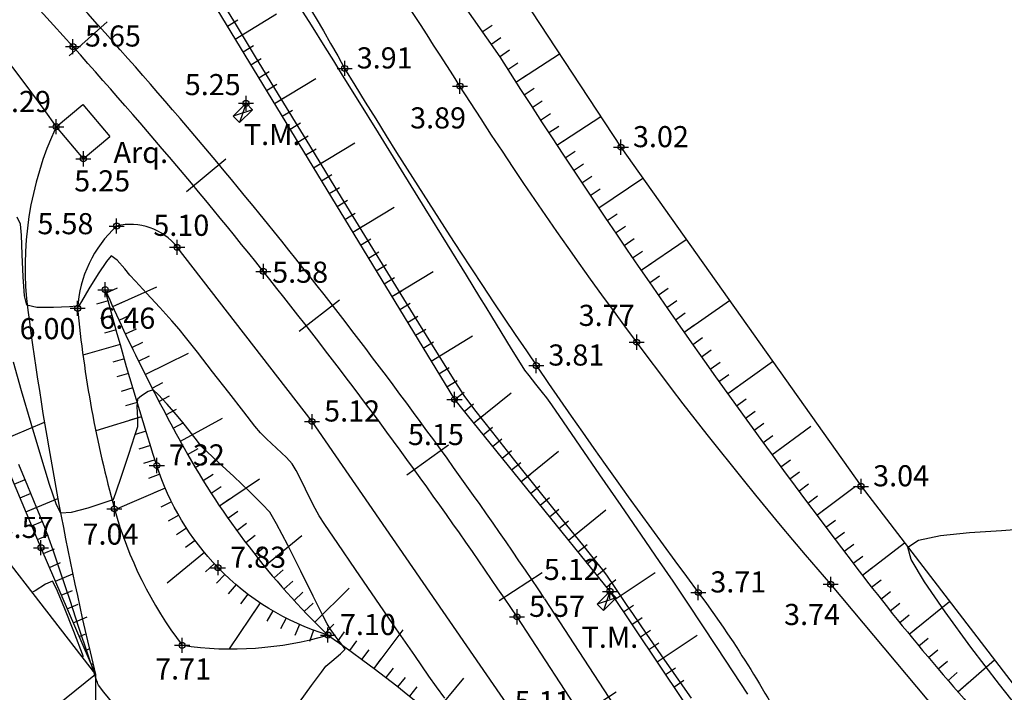
# Model space of a CAD drawing. Extents: x 551350 to 551924, y 4793333 to 4793770.
# Drawn here: x 551730 to 551763, y 4793525 to 4793547 of the extents above; entities that cross this region are included whole.
import ezdxf

# ---------------------------------------------------------------- set-up
doc = ezdxf.new("R2010")
doc.units = 0
doc.header["$MEASUREMENT"] = 0
doc.linetypes.add('CONTINUA', pattern=[0])
doc.linetypes.add('TR6', pattern=[3, 2, -1])
doc.layers.get('0').update_dxf_attribs({"linetype": 'CONTINUOUS'})
for name, color, linetype in [('--COTAS', 6, 'CONTINUOUS'), ('--CURVA1', 6, 'CONTINUOUS'), ('--CURVA5', 1, 'CONTINUOUS'), ('--EDIF', 2, 'CONTINUOUS'), ('4', 7, 'CONTINUOUS'), ('ARQ', 7, 'CONTINUOUS'), ('CE', 6, 'CONTINUOUS'), ('CMC', 6, 'CONTINUA'), ('CMCP', 6, 'CONTINUOUS'), ('EEPH', 7, 'CONTINUA'), ('MA', 7, 'CONTINUOUS'), ('MA1', 7, 'CONTINUOUS'), ('OBP', 7, 'CONTINUA'), ('OTI', 7, 'CONTINUA'), ('RT', 6, 'CONTINUA'), ('RTP', 6, 'CONTINUOUS'), ('VF', 6, 'CONTINUA'), ('VMC', 6, 'CONTINUA'), ('VMCA', 6, 'CONTINUA')]:
    doc.layers.add(name, color=color, linetype=linetype)
doc.styles.add('ITALIC', font='italic')
doc.styles.add('SIMPLEX', font='SIMPLEX')

# ---------------------------------------------------------------- blocks, each defined once
blk = doc.blocks.new('MACHON')
for p, q in [((0, 1), (1, 0)), ((0, 0), (1, 1)), ((0, 1), (0, 0)), ((1, 1), (0, 1)), ((1, 0), (1, 1)), ((0, 0), (1, 0))]:
    blk.add_line(p, q)
blk = doc.blocks.new('T')
blk.add_line((0, 0), (0, 0.4))
blk = doc.blocks.new('C')
blk.add_line((0, 0), (0, 1.6))
blk = doc.blocks.new('VF')
at = {"layer": 'VF'}
blk.add_lwpolyline([(0, 1.4), (0, -0.3)], dxfattribs=at)

msp = doc.modelspace()

# ---------------------------------------------------------------- hatches: boundary and pattern name
at = {"layer": 'CMCP'}
h = msp.add_hatch(dxfattribs=at)
h.set_pattern_fill('U', color=256, scale=1.5, angle=339.1859, style=0, pattern_type=0)
h.set_pattern_definition([(339.185930967, (0, 0), (0.53300474854, 1.40210767705), [])])
edge = h.paths.add_edge_path()
edge.add_line((551732.872, 4793525.452), (551732.874, 4793524.368))
edge.add_line((551732.874, 4793524.368), (551735.023, 4793518.557))
edge.add_line((551732.272, 4793525.451), (551732.274, 4793524.26))
edge.add_line((551732.274, 4793524.26), (551734.46, 4793518.349))

# ---------------------------------------------------------------- linework, layer by layer
at = {"layer": '--CURVA1'}
for points, elevation in [([(551754.516, 4793524.799), (551754.029, 4793525.536), (551753.491, 4793526.352), (551752.972, 4793527.137), (551752.545, 4793527.783), (551752.28, 4793528.181), (551752.032, 4793528.545), (551751.579, 4793529.205), (551750.984, 4793530.073), (551750.306, 4793531.06), (551749.608, 4793532.075), (551748.952, 4793533.029), (551748.398, 4793533.833), (551748.008, 4793534.398), (551747.844, 4793534.634), (551747.704, 4793534.811), (551747.48, 4793535.088), (551747.257, 4793535.366), (551747.119, 4793535.545), (551746.967, 4793535.785), (551746.676, 4793536.257), (551746.333, 4793536.819), (551746.022, 4793537.328), (551745.83, 4793537.641), (551745.627, 4793537.97), (551745.178, 4793538.697), (551744.55, 4793539.715), (551743.809, 4793540.914), (551743.024, 4793542.184), (551742.262, 4793543.418), (551741.59, 4793544.505), (551741.074, 4793545.338), (551740.784, 4793545.807), (551740.498, 4793546.262), (551740.037, 4793546.996), (551739.465, 4793547.904)], 4), ([(551744.468, 4793524.667), (551744.185, 4793525.044), (551743.935, 4793525.401), (551743.465, 4793526.078), (551742.852, 4793526.966), (551742.172, 4793527.955), (551741.5, 4793528.934), (551740.912, 4793529.794), (551740.484, 4793530.424), (551740.291, 4793530.714), (551740.159, 4793530.964), (551739.955, 4793531.373), (551739.729, 4793531.829), (551739.529, 4793532.223), (551739.404, 4793532.441), (551739.208, 4793532.647), (551738.881, 4793532.958), (551738.55, 4793533.266), (551738.346, 4793533.465), (551738.166, 4793533.689), (551737.791, 4793534.168), (551737.297, 4793534.804), (551736.759, 4793535.496), (551736.255, 4793536.143), (551735.861, 4793536.648), (551735.653, 4793536.909), (551735.41, 4793537.182), (551735.01, 4793537.622), (551734.568, 4793538.104), (551734.198, 4793538.505), (551734.017, 4793538.701), (551733.847, 4793538.907), (551733.593, 4793539.196), (551733.399, 4793539.336), (551733.241, 4793539.157), (551732.965, 4793538.74), (551732.66, 4793538.244), (551732.411, 4793537.829), (551732.306, 4793537.654), (551732.25, 4793537.669), (551732.012, 4793537.653), (551731.484, 4793537.628), (551730.927, 4793537.631), (551730.603, 4793537.7), (551730.526, 4793538.014), (551730.479, 4793538.642), (551730.449, 4793539.381), (551730.423, 4793540.03), (551730.39, 4793540.386), (551730.277, 4793540.624)], 6), ([(551739.642, 4793524.533), (551740.045, 4793525.092), (551740.367, 4793525.526), (551740.519, 4793525.725), (551740.716, 4793525.9), (551741.004, 4793526.144), (551741.155, 4793526.296), (551741.051, 4793526.452), (551740.92, 4793526.602), (551740.822, 4793526.741), (551740.664, 4793526.97), (551740.557, 4793527.131), (551740.418, 4793527.407), (551740.1, 4793528.049), (551739.684, 4793528.884), (551739.25, 4793529.741), (551738.88, 4793530.449), (551738.655, 4793530.836), (551738.407, 4793531.108), (551737.977, 4793531.531), (551737.462, 4793532.02), (551736.961, 4793532.49), (551736.57, 4793532.855), (551736.386, 4793533.03), (551736.256, 4793533.191), (551736.057, 4793533.449), (551735.858, 4793533.707), (551735.73, 4793533.869), (551735.556, 4793534.074), (551735.257, 4793534.419), (551734.96, 4793534.746), (551734.792, 4793534.897), (551734.628, 4793534.837), (551734.401, 4793534.699), (551734.265, 4793534.583), (551734.251, 4793534.34), (551734.265, 4793533.941), (551734.265, 4793533.665), (551734.174, 4793533.365), (551733.973, 4793532.756), (551733.737, 4793532.052), (551733.539, 4793531.47), (551733.453, 4793531.225), (551733.383, 4793531.227), (551733.148, 4793531.144), (551732.624, 4793530.973), (551732.064, 4793530.822), (551731.722, 4793530.803), (551731.587, 4793531.085), (551731.355, 4793531.761), (551731.061, 4793532.702), (551730.739, 4793533.777), (551730.425, 4793534.858), (551730.153, 4793535.814)], 7), ([(551733.622, 4793524.298), (551733.155, 4793524.87), (551732.973, 4793525.094), (551732.955, 4793525.142), (551732.939, 4793525.189), (551732.907, 4793525.268), (551732.827, 4793525.509), (551732.622, 4793526.127), (551732.338, 4793526.983), (551732.021, 4793527.936), (551731.716, 4793528.846), (551731.471, 4793529.573), (551731.331, 4793529.977), (551731.18, 4793530.36), (551730.929, 4793530.976), (551730.631, 4793531.703), (551730.336, 4793532.421)], 8), ([(551763.824, 4793523.9), (551762.861, 4793525.126), (551761.912, 4793526.365), (551761.055, 4793527.528), (551760.368, 4793528.526), (551759.931, 4793529.27), (551759.823, 4793529.672), (551760.176, 4793529.909), (551760.907, 4793530.063), (551761.87, 4793530.161), (551762.923, 4793530.233), (551763.921, 4793530.305)], 3), ([(551732.475, 4793526.035), (551732.152, 4793526.879), (551731.836, 4793527.685), (551731.582, 4793528.294), (551731.447, 4793528.547), (551731.213, 4793528.448), (551730.876, 4793528.226), (551730.766, 4793528.176)], 9)]:
    msp.add_lwpolyline(points, dxfattribs=dict(at, elevation=elevation))
at = {"layer": '--CURVA5', "elevation": 5}
msp.add_lwpolyline([(551752.642, 4793524.665), (551751.842, 4793525.817), (551751.166, 4793526.792), (551750.694, 4793527.472), (551750.51, 4793527.738), (551750.42, 4793527.873), (551750.29, 4793528.071), (551750.2, 4793528.207), (551750.068, 4793528.401), (551749.854, 4793528.714), (551749.704, 4793528.929), (551749.509, 4793529.171), (551749.035, 4793529.758), (551748.366, 4793530.586), (551747.589, 4793531.551), (551746.789, 4793532.55), (551746.05, 4793533.478), (551745.46, 4793534.232), (551745.103, 4793534.708), (551744.824, 4793535.137), (551744.305, 4793535.966), (551743.596, 4793537.111), (551742.747, 4793538.49), (551741.807, 4793540.02), (551740.828, 4793541.619), (551739.859, 4793543.204), (551738.95, 4793544.691), (551738.153, 4793545.998), (551737.515, 4793547.043), (551737.089, 4793547.742)], dxfattribs=at)
at = {"layer": '--EDIF'}
for p, q in [((551727.211, 4793532.774), (551732.872, 4793525.452)), ((551732.872, 4793525.452), (551729.047, 4793522.374))]:
    msp.add_line(p, q, dxfattribs=at)
at = {"layer": '4'}
for p, q in [((551732.128, 4793546.283, 12.366), (551732.128, 4793546.533, 12.366)), ((551731.878, 4793546.283, 12.366), (551732.378, 4793546.283, 12.366)), ((551732.128, 4793546.033, 12.366), (551732.128, 4793546.283, 12.366)), ((551740.891, 4793545.557, 12.366), (551741.391, 4793545.557, 12.366)), ((551741.141, 4793545.557, 12.366), (551741.141, 4793545.807, 12.366)), ((551741.141, 4793545.307, 12.366), (551741.141, 4793545.557, 12.366)), ((551744.965, 4793544.97, 12.366), (551744.965, 4793545.22, 12.366)), ((551744.715, 4793544.97, 12.366), (551745.215, 4793544.97, 12.366)), ((551744.965, 4793544.72, 12.366), (551744.965, 4793544.97, 12.366)), ((551737.868, 4793544.401, 12.366), (551737.868, 4793544.651, 12.366)), ((551737.618, 4793544.401, 12.366), (551738.118, 4793544.401, 12.366)), ((551737.868, 4793544.151, 12.366), (551737.868, 4793544.401, 12.366)), ((551731.573, 4793543.623, 12.366), (551731.573, 4793543.873, 12.366)), ((551731.323, 4793543.623, 12.366), (551731.823, 4793543.623, 12.366)), ((551731.573, 4793543.373, 12.366), (551731.573, 4793543.623, 12.366)), ((551750.054, 4793542.945, 12.366), (551750.554, 4793542.945, 12.366)), ((551750.304, 4793542.945, 12.366), (551750.304, 4793543.195, 12.366)), ((551750.304, 4793542.695, 12.366), (551750.304, 4793542.945, 12.366)), ((551732.223, 4793542.558, 12.366), (551732.723, 4793542.558, 12.366)), ((551732.473, 4793542.558, 12.366), (551732.473, 4793542.808, 12.366)), ((551732.473, 4793542.308, 12.366), (551732.473, 4793542.558, 12.366)), ((551733.327, 4793540.328, 12.366), (551733.827, 4793540.328, 12.366)), ((551733.577, 4793540.328, 12.366), (551733.577, 4793540.578, 12.366)), ((551733.577, 4793540.078, 12.366), (551733.577, 4793540.328, 12.366)), ((551735.335, 4793539.626, 12.366), (551735.835, 4793539.626, 12.366)), ((551735.585, 4793539.626, 12.366), (551735.585, 4793539.876, 12.366)), ((551735.585, 4793539.376, 12.366), (551735.585, 4793539.626, 12.366)), ((551738.445, 4793538.826, 12.366), (551738.445, 4793539.076, 12.366)), ((551738.195, 4793538.826, 12.366), (551738.695, 4793538.826, 12.366)), ((551738.445, 4793538.576, 12.366), (551738.445, 4793538.826, 12.366)), ((551733.199, 4793538.217, 12.366), (551733.199, 4793538.467, 12.366)), ((551732.949, 4793538.217, 12.366), (551733.449, 4793538.217, 12.366)), ((551733.199, 4793537.967, 12.366), (551733.199, 4793538.217, 12.366)), ((551732.281, 4793537.601, 12.366), (551732.281, 4793537.851, 12.366)), ((551732.031, 4793537.601, 12.366), (551732.531, 4793537.601, 12.366)), ((551732.281, 4793537.351, 12.366), (551732.281, 4793537.601, 12.366)), ((551750.826, 4793536.476, 12.366), (551750.826, 4793536.726, 12.366)), ((551750.576, 4793536.476, 12.366), (551751.076, 4793536.476, 12.366)), ((551750.826, 4793536.226, 12.366), (551750.826, 4793536.476, 12.366)), ((551747.246, 4793535.701, 12.366), (551747.746, 4793535.701, 12.366)), ((551747.496, 4793535.701, 12.366), (551747.496, 4793535.951, 12.366)), ((551747.496, 4793535.451, 12.366), (551747.496, 4793535.701, 12.366)), ((551744.784, 4793534.576, 12.366), (551744.784, 4793534.826, 12.366)), ((551744.534, 4793534.576, 12.366), (551745.034, 4793534.576, 12.366)), ((551744.784, 4793534.326, 12.366), (551744.784, 4793534.576, 12.366)), ((551740.06, 4793533.844, 12.366), (551740.06, 4793534.094, 12.366)), ((551739.81, 4793533.844, 12.366), (551740.31, 4793533.844, 12.366)), ((551740.06, 4793533.594, 12.366), (551740.06, 4793533.844, 12.366)), ((551734.91, 4793532.387, 12.366), (551734.91, 4793532.637, 12.366)), ((551734.66, 4793532.387, 12.366), (551735.16, 4793532.387, 12.366)), ((551734.91, 4793532.137, 12.366), (551734.91, 4793532.387, 12.366)), ((551758.268, 4793531.694, 12.366), (551758.268, 4793531.944, 12.366)), ((551758.018, 4793531.694, 12.366), (551758.518, 4793531.694, 12.366)), ((551758.268, 4793531.444, 12.366), (551758.268, 4793531.694, 12.366)), ((551733.505, 4793530.949, 12.366), (551733.505, 4793531.199, 12.366)), ((551733.255, 4793530.949, 12.366), (551733.755, 4793530.949, 12.366)), ((551733.505, 4793530.699, 12.366), (551733.505, 4793530.949, 12.366)), ((551731.068, 4793529.658, 12.366), (551731.068, 4793529.908, 12.366)), ((551730.818, 4793529.658, 12.366), (551731.318, 4793529.658, 12.366)), ((551731.068, 4793529.408, 12.366), (551731.068, 4793529.658, 12.366)), ((551736.942, 4793528.994, 12.366), (551736.942, 4793529.244, 12.366)), ((551736.692, 4793528.994, 12.366), (551737.192, 4793528.994, 12.366)), ((551736.942, 4793528.744, 12.366), (551736.942, 4793528.994, 12.366)), ((551757.261, 4793528.444, 12.366), (551757.261, 4793528.694, 12.366)), ((551749.689, 4793528.209, 12.366), (551750.189, 4793528.209, 12.366)), ((551749.939, 4793528.209, 12.366), (551749.939, 4793528.459, 12.366)), ((551749.939, 4793527.959, 12.366), (551749.939, 4793528.209, 12.366)), ((551752.868, 4793528.174, 12.366), (551752.868, 4793528.424, 12.366)), ((551757.011, 4793528.444, 12.366), (551757.511, 4793528.444, 12.366)), ((551757.261, 4793528.194, 12.366), (551757.261, 4793528.444, 12.366)), ((551752.618, 4793528.174, 12.366), (551753.118, 4793528.174, 12.366)), ((551752.868, 4793527.924, 12.366), (551752.868, 4793528.174, 12.366)), ((551746.857, 4793527.365, 12.366), (551746.857, 4793527.615, 12.366)), ((551746.607, 4793527.365, 12.366), (551747.107, 4793527.365, 12.366)), ((551746.857, 4793527.115, 12.366), (551746.857, 4793527.365, 12.366)), ((551740.585, 4793526.762, 12.366), (551740.585, 4793527.012, 12.366)), ((551735.75, 4793526.421, 12.366), (551735.75, 4793526.671, 12.366)), ((551740.335, 4793526.762, 12.366), (551740.835, 4793526.762, 12.366)), ((551740.585, 4793526.512, 12.366), (551740.585, 4793526.762, 12.366)), ((551735.5, 4793526.421, 12.366), (551736, 4793526.421, 12.366)), ((551735.75, 4793526.171, 12.366), (551735.75, 4793526.421, 12.366))]:
    msp.add_line(p, q, dxfattribs=at)
at = {"layer": 'ARQ'}
for p, q in [((551731.573, 4793543.624), (551732.452, 4793544.365)), ((551732.452, 4793544.365), (551733.351, 4793543.299)), ((551731.573, 4793543.624), (551732.472, 4793542.558)), ((551732.472, 4793542.558), (551733.351, 4793543.299))]:
    msp.add_line(p, q, dxfattribs=at)
at = {"layer": 'CE', "flags": 128}
for points in [[(551747.77, 4793527.979, 0.034816), (551732.946, 4793547.018, 0.063748), (551709.492, 4793567.271, 0.063748)], [(551746.857, 4793527.365, 0.034816), (551732.127, 4793546.283, 0.063748), (551708.884, 4793566.354, -4.572681)]]:
    msp.add_lwpolyline(points, format="xyb", dxfattribs=at)
at = {"layer": 'CMC', "flags": 128}
msp.add_lwpolyline([(551732.872, 4793525.452), (551732.874, 4793524.368), (551735.023, 4793518.557)], dxfattribs=at)
at = {"layer": 'MA'}
for p in [(551732.127, 4793546.283, 5.65), (551741.14, 4793545.557, 3.919), (551744.964, 4793544.971, 3.897), (551737.868, 4793544.401, 5.254), (551731.573, 4793543.624, 5.293), (551750.303, 4793542.945, 3.024), (551732.472, 4793542.558, 5.258), (551733.577, 4793540.328, 5.586), (551735.584, 4793539.626, 5.106), (551738.444, 4793538.826, 5.586), (551733.198, 4793538.218, 6.467), (551732.281, 4793537.602, 6.008), (551750.825, 4793536.476, 3.779), (551747.496, 4793535.701, 3.813), (551744.784, 4793534.576, 5.158), (551740.059, 4793533.845, 5.126), (551734.909, 4793532.387, 7.322), (551758.268, 4793531.695, 3.044), (551733.504, 4793530.949, 7.043), (551731.067, 4793529.658, 8.575), (551736.942, 4793528.994, 7.83), (551749.938, 4793528.21, 5.126), (551757.26, 4793528.444, 3.748), (551752.868, 4793528.174, 3.717), (551746.857, 4793527.365, 5.577), (551740.584, 4793526.762, 7.103), (551735.75, 4793526.421, 7.713)]:
    msp.add_point(p, dxfattribs=at)
at = {"layer": 'MA1'}
for centre in [(551732.127, 4793546.283), (551741.14, 4793545.557), (551744.964, 4793544.971), (551737.868, 4793544.401), (551731.573, 4793543.624), (551750.303, 4793542.945), (551732.472, 4793542.558), (551733.577, 4793540.328), (551735.584, 4793539.626), (551738.444, 4793538.826), (551733.198, 4793538.218), (551732.281, 4793537.602), (551750.825, 4793536.476), (551747.496, 4793535.701), (551744.784, 4793534.576), (551740.059, 4793533.845), (551734.909, 4793532.387), (551758.268, 4793531.695), (551733.504, 4793530.949), (551731.067, 4793529.658), (551736.942, 4793528.994), (551757.26, 4793528.444), (551749.938, 4793528.21), (551752.868, 4793528.174), (551746.857, 4793527.365), (551740.584, 4793526.762), (551735.75, 4793526.421)]:
    msp.add_circle(centre, 0.1, dxfattribs=at)
at = {"layer": 'OBP', "linetype": 'TR6', "flags": 128}
msp.add_lwpolyline([(551844.557, 4793350, 0.004749), (551833.927, 4793364.822), (551825.061, 4793377.508), (551816.246, 4793390.141), (551809.186, 4793400.453), (551799.339, 4793414.65), (551793.394, 4793423.149), (551786.226, 4793433.491), (551779.785, 4793443.171), (551769.924, 4793457.006), (551761.287, 4793469.777), (551750.531, 4793485.359), (551740.665, 4793499.93), (551733.837, 4793509.51, 0.031058), (551720.98, 4793525.974, 0.046578), (551699.791, 4793546.732, 0.037052), (551686.961, 4793555.384, 0.045872), (551661.888, 4793567.664, 0.048032), (551650, 4793570.925, 0.048032)], format="xyb", dxfattribs=at)
at = {"layer": 'RT', "flags": 128}
for points in [[(551713.082, 4793578.186), (551722.299, 4793573.083, -0.10355), (551742.228, 4793555.234), (551750.303, 4793542.945), (551758.268, 4793531.695), (551766.819, 4793520.57), (551775.575, 4793506.319), (551783.552, 4793493.325), (551787.956, 4793485.254)], [(551718.562, 4793572.704, -0.084667), (551738.925, 4793556.448), (551746.282, 4793545.941, 0.020798), (551758.003, 4793529.146, 0.02542), (551763.458, 4793522.692, -0.039027), (551773.678, 4793504.557), (551785.44, 4793484.995)], [(551702.656, 4793566.822), (551715.614, 4793558.952, -0.095402), (551731.573, 4793543.624, 0.142735), (551730.634, 4793537.536, 0.026328), (551732.872, 4793525.452, -3.831475)], [(551700.904, 4793564.521, -0.030872), (551720.53, 4793552.699, -0.179412), (551726.291, 4793544.489, -0.002123), (551728.62, 4793535.465), (551731.067, 4793529.658), (551732.872, 4793525.452)], [(551752.526, 4793514.615), (551751.544, 4793516.4), (551747.081, 4793523.663), (551740.059, 4793533.845), (551735.584, 4793539.626, 0.296008), (551733.577, 4793540.328, 0.193616), (551732.281, 4793537.602, 0.044025), (551733.504, 4793530.949, 0.095626), (551735.75, 4793526.421, 0.108718), (551740.584, 4793526.762, 0.651604)], [(551740.584, 4793526.762, -0.12717), (551736.942, 4793528.994, -0.114591), (551734.909, 4793532.387, -0.013103), (551733.198, 4793538.218, 0.023108), (551735.818, 4793532.957, 0.07394), (551740.584, 4793526.762, -0.074565), (551751.544, 4793516.4, 26.779826)]]:
    msp.add_lwpolyline(points, format="xyb", dxfattribs=at)
msp.add_lwpolyline([(551712.484, 4793569.308), (551718.652, 4793563.761), (551725.502, 4793557.984), (551731.381, 4793554.391), (551735.855, 4793549.258), (551744.784, 4793534.576), (551749.938, 4793528.21), (551755.583, 4793519.773), (551759.674, 4793515.402), (551765.974, 4793502.789), (551773.466, 4793489.854), (551779.642, 4793478.617), (551783.805, 4793472.61)], dxfattribs=at)
at = {"layer": 'RTP'}
for p, q in [((551746.818, 4793545.105), (551748.27, 4793546.039)), ((551748.181, 4793543.009), (551749.633, 4793543.964)), ((551749.566, 4793540.928), (551751.033, 4793541.914)), ((551750.972, 4793538.86), (551752.467, 4793539.888)), ((551752.398, 4793536.807), (551753.901, 4793537.863)), ((551733.696, 4793536.4), (551732.459, 4793536.05)), ((551753.845, 4793534.769), (551755.335, 4793535.838)), ((551729.595, 4793533.151), (551731.182, 4793533.82)), ((551734.402, 4793534.002), (551732.884, 4793533.537)), ((551735.192, 4793531.631), (551733.514, 4793530.914)), ((551730.566, 4793530.848), (551731.626, 4793531.294)), ((551758.311, 4793528.744), (551759.708, 4793529.821)), ((551731.544, 4793528.547), (551732.121, 4793528.794)), ((551759.868, 4793526.788), (551761.2, 4793527.88)), ((551738.334, 4793527.831), (551737.31, 4793526.301)), ((551732.135, 4793527.168), (551732.595, 4793527.366)), ((551732.333, 4793526.709), (551732.556, 4793526.805)), ((551732.53, 4793526.249), (551732.669, 4793526.309)), ((551732.53, 4793526.249), (551732.669, 4793526.309)), ((551761.482, 4793524.879), (551762.695, 4793525.936)), ((551732.727, 4793525.79), (551732.785, 4793525.815)), ((551761.482, 4793524.879), (551761.859, 4793525.208))]:
    msp.add_line(p, q, dxfattribs=at)
at = {"layer": 'VF', "flags": 128}
for points in [[(551847.105, 4793366.144), (551817.542, 4793414.434), (551806.301, 4793432.904), (551796.126, 4793449.633), (551786.435, 4793465.36), (551776.562, 4793481.544), (551766.984, 4793497.262), (551758.784, 4793510.653), (551753.016, 4793519.929), (551747.779, 4793527.966)], [(551846.166, 4793365.569), (551816.603, 4793413.861), (551805.361, 4793432.332), (551795.188, 4793449.059), (551785.497, 4793464.785), (551775.623, 4793480.971), (551766.045, 4793496.689), (551757.848, 4793510.075), (551752.088, 4793519.338), (551746.857, 4793527.365)]]:
    msp.add_lwpolyline(points, dxfattribs=at)
at = {"layer": 'VMC'}
msp.add_lwpolyline([(551759.965, 4793473.954), (551751.687, 4793486.149), (551741.815, 4793500.729), (551734.984, 4793510.312, 0.031015), (551722.038, 4793526.891, 0.046569), (551700.666, 4793547.825, 0.039936), (551686.113, 4793557.494, 0.060034), (551658.731, 4793569.501, 0.018468), (551650, 4793571.789, 0.018468)], format="xyb", dxfattribs=at)
at = {"layer": 'VMCA', "flags": 128}
for points in [[(551712.538, 4793571.822), (551716.864, 4793569.011, -0.066021), (551731.947, 4793557.601, -0.075728), (551741.14, 4793545.557, 0.023548), (551752.868, 4793528.174, -0.040358), (551755.961, 4793523.24), (551760.074, 4793520.281, -0.041885), (551769.449, 4793503.055, 0.026562), (551782.051, 4793483.424, 0.135151)], [(551784.697, 4793484.382, -0.026773), (551772.565, 4793503.932, -0.009128), (551767.753, 4793513.094, 0.027213), (551762.629, 4793522.048), (551757.26, 4793528.444, -0.035773), (551744.964, 4793544.971, 0.005957), (551737.877, 4793555.787, 0.111615), (551720.87, 4793569.766)]]:
    msp.add_lwpolyline(points, format="xyb", dxfattribs=at)

# ---------------------------------------------------------------- block references
at = {"layer": 'CE'}
for p, rotation in [((551733.045, 4793546.907), 131.8440300751794), ((551736.97, 4793542.369), 129.8623095030317), ((551740.735, 4793537.697), 127.8805889308841), ((551744.336, 4793532.899), 125.8988683587364)]:
    msp.add_blockref('VF', p, dxfattribs=dict(at, rotation=rotation))
at = {"layer": 'EEPH', "xscale": 0.6, "yscale": 0.3, "zscale": 0.6, "rotation": 224.9984006492907}
for p in [(551737.868, 4793544.401), (551749.938, 4793528.21)]:
    msp.add_blockref('MACHON', p, dxfattribs=at)
at = {"layer": 'RT'}
for name, p, rotation in [('T', (551737.253, 4793546.959), 301.3062793927887), ('C', (551737.513, 4793546.532), 301.3062793927887), ('T', (551745.705, 4793546.766), 305.0016667003803), ('T', (551737.513, 4793546.532), 301.3062793927887), ('T', (551745.991, 4793546.356), 305.0016667003803), ('T', (551737.773, 4793546.105), 301.3062793927887), ('T', (551746.278, 4793545.947), 305.0016667003803), ('T', (551738.033, 4793545.677), 301.3062793927887), ('T', (551746.548, 4793545.525), 302.6432432058472), ('T', (551738.292, 4793545.25), 301.3062793927887), ('C', (551738.812, 4793544.396), 301.3062793927887), ('T', (551746.818, 4793545.105), 302.7595616657065), ('T', (551738.552, 4793544.823), 301.3062793927887), ('T', (551747.089, 4793544.684), 302.8758801255659), ('T', (551738.812, 4793544.396), 301.3062793927887), ('T', (551747.361, 4793544.265), 302.9921985854253), ('T', (551739.072, 4793543.969), 301.3062793927887), ('T', (551747.633, 4793543.846), 303.1085170452847), ('T', (551739.332, 4793543.541), 301.3062793927887), ('T', (551747.907, 4793543.427), 303.2248355051441), ('T', (551739.591, 4793543.114), 301.3062793927887), ('T', (551748.181, 4793543.009), 303.3411539650035), ('T', (551739.851, 4793542.687), 301.3062793927887), ('C', (551740.111, 4793542.26), 301.3062793927887), ('T', (551748.456, 4793542.592), 303.4574724248628), ('T', (551740.111, 4793542.26), 301.3062793927887), ('T', (551748.733, 4793542.175), 303.5737908847222), ('T', (551740.371, 4793541.833), 301.3062793927887), ('T', (551749.009, 4793541.759), 303.6901093445816), ('T', (551740.631, 4793541.405), 301.3062793927887), ('T', (551749.287, 4793541.343), 303.806427804441), ('T', (551740.89, 4793540.978), 301.3062793927887), ('C', (551741.41, 4793540.124), 301.3062793927887), ('T', (551749.566, 4793540.928), 303.9227462643004), ('T', (551741.15, 4793540.551), 301.3062793927887), ('T', (551749.845, 4793540.513), 304.0390647241597), ('T', (551741.41, 4793540.124), 301.3062793927887), ('T', (551750.126, 4793540.099), 304.1553831840191), ('T', (551741.67, 4793539.697), 301.3062793927887), ('T', (551750.407, 4793539.686), 304.2717016438785), ('T', (551741.93, 4793539.269), 301.3062793927887), ('T', (551750.689, 4793539.273), 304.3880201037379), ('T', (551742.189, 4793538.842), 301.3062793927887), ('T', (551750.972, 4793538.86), 304.5043385635972), ('C', (551742.709, 4793537.988), 301.3062793927887), ('T', (551751.255, 4793538.449), 304.6206570234567), ('C', (551733.449, 4793537.657), 294.3761843380602), ('T', (551742.449, 4793538.415), 301.3062793927887), ('T', (551733.245, 4793538.113), 293.9258716453569), ('T', (551742.709, 4793537.988), 301.3062793927887), ('T', (551751.54, 4793538.037), 304.736975483316), ('T', (551733.297, 4793537.846), 105.0421064247683), ('T', (551733.449, 4793537.657), 294.3761843380602), ('T', (551742.969, 4793537.561), 301.3062793927887), ('T', (551751.825, 4793537.627), 304.8532939431754), ('T', (551733.428, 4793537.363), 105.2891572805391), ('T', (551733.657, 4793537.202), 294.8264970307634), ('T', (551743.229, 4793537.133), 301.3062793927887), ('T', (551752.111, 4793537.217), 304.9696124030348), ('T', (551752.398, 4793536.807), 305.0859308628941), ('T', (551733.561, 4793536.881), 105.5362081363098), ('T', (551733.869, 4793536.749), 295.2768097234666), ('T', (551743.488, 4793536.706), 301.3062793927887), ('C', (551744.008, 4793535.852), 301.3062793927887), ('T', (551733.696, 4793536.4), 105.7832589920805), ('T', (551734.084, 4793536.298), 295.7271224161698), ('T', (551743.748, 4793536.279), 301.3062793927887), ('T', (551752.686, 4793536.398), 305.2022493227535), ('T', (551734.303, 4793535.848), 296.177435108873), ('C', (551734.525, 4793535.4), 296.6277478015762), ('T', (551744.008, 4793535.852), 301.3062793927887), ('T', (551752.975, 4793535.99), 305.3185677826129), ('T', (551733.833, 4793535.919), 106.0303098478512), ('T', (551753.264, 4793535.582), 305.4348862424723), ('T', (551733.972, 4793535.439), 106.2773607036219), ('T', (551734.525, 4793535.4), 296.6277478015762), ('T', (551744.268, 4793535.425), 301.3062793927887), ('T', (551753.554, 4793535.175), 305.5512047023316), ('T', (551734.751, 4793534.954), 297.0780604942793), ('T', (551744.528, 4793534.997), 301.3062793927887), ('T', (551734.113, 4793534.959), 106.5244115593927), ('T', (551744.788, 4793534.571), 308.9941008501211), ('C', (551745.417, 4793533.794), 308.9941008501211), ('T', (551753.845, 4793534.769), 305.6675231621911), ('T', (551734.257, 4793534.48), 106.7714624151634), ('T', (551734.981, 4793534.51), 297.5283731869826), ('T', (551745.103, 4793534.182), 308.9941008501211), ('T', (551754.137, 4793534.363), 305.7838416220504), ('T', (551735.213, 4793534.067), 297.9786858796858), ('T', (551754.43, 4793533.958), 305.9001600819098), ('T', (551734.402, 4793534.002), 107.0185132709341), ('T', (551735.45, 4793533.627), 298.428998572389), ('C', (551735.69, 4793533.188), 298.8793112650922), ('T', (551745.417, 4793533.794), 308.9941008501211), ('T', (551754.724, 4793533.553), 306.0164785417692), ('T', (551734.549, 4793533.524), 107.2655641267048), ('T', (551745.732, 4793533.405), 308.9941008501211), ('C', (551755.313, 4793532.745), 306.2491154614879), ('T', (551735.69, 4793533.188), 298.8793112650922), ('T', (551746.047, 4793533.016), 308.9941008501211), ('T', (551755.018, 4793533.149), 306.1327970016286), ('T', (551734.699, 4793533.047), 107.5126149824755), ('T', (551735.933, 4793532.751), 299.6256111728671), ('T', (551746.361, 4793532.628), 308.9941008501211), ('C', (551746.991, 4793531.851), 308.9941008501211), ('T', (551755.313, 4793532.745), 306.2491154614879), ('T', (551734.85, 4793532.57), 107.7596658382462), ('T', (551736.184, 4793532.319), 300.7037115747445), ('T', (551746.676, 4793532.239), 308.9941008501211), ('T', (551755.61, 4793532.342), 306.3654339213473), ('T', (551735.008, 4793532.096), 109.8694819885562), ('T', (551736.444, 4793531.892), 301.7818119766218), ('T', (551746.991, 4793531.851), 308.9941008501211), ('T', (551755.906, 4793531.94), 306.4817523812067), ('C', (551736.986, 4793531.052), 303.9380127803766), ('T', (551756.204, 4793531.538), 306.598070841066), ('T', (551735.192, 4793531.631), 113.1462293878544), ('T', (551736.711, 4793531.469), 302.8599123784992), ('T', (551747.305, 4793531.462), 308.9941008501211), ('C', (551756.802, 4793530.737), 306.8307077607849), ('T', (551735.401, 4793531.177), 116.4229767871525), ('T', (551736.986, 4793531.052), 303.9380127803766), ('T', (551747.62, 4793531.073), 308.9941008501211), ('T', (551756.503, 4793531.137), 306.7143893009255), ('T', (551737.269, 4793530.64), 305.0161131822539), ('T', (551747.934, 4793530.685), 308.9941008501211), ('C', (551748.564, 4793529.907), 308.9941008501211), ('T', (551756.802, 4793530.737), 306.8307077607849), ('T', (551735.636, 4793530.736), 119.6997241864507), ('T', (551737.56, 4793530.233), 306.0942135841313), ('T', (551748.249, 4793530.296), 308.9941008501211), ('T', (551757.102, 4793530.337), 306.9470262206442), ('T', (551735.896, 4793530.309), 122.9764715857488), ('T', (551748.564, 4793529.907), 308.9941008501211), ('T', (551757.403, 4793529.938), 307.0633446805037), ('T', (551736.18, 4793529.898), 126.2532189850468), ('T', (551737.858, 4793529.832), 307.1723139860086), ('C', (551738.478, 4793529.046), 309.3285147897633), ('C', (551736.487, 4793529.503), 129.529966384345), ('T', (551736.487, 4793529.503), 129.529966384345), ('T', (551738.164, 4793529.436), 308.2504143878861), ('T', (551748.878, 4793529.519), 308.9941008501211), ('T', (551757.705, 4793529.539), 307.179663140363), ('T', (551738.478, 4793529.046), 309.3285147897633), ('T', (551749.193, 4793529.13), 308.9941008501211), ('T', (551758.007, 4793529.141), 307.2992176444394), ('T', (551736.817, 4793529.127), 132.8067137836432), ('T', (551738.798, 4793528.663), 310.4066151916408), ('T', (551749.508, 4793528.742), 308.9941008501211), ('C', (551750.114, 4793527.947), 303.7855577947414), ('T', (551758.311, 4793528.744), 307.6436946156381), ('T', (551737.167, 4793528.77), 136.1345842126216), ('T', (551739.126, 4793528.285), 311.484715593518), ('T', (551749.822, 4793528.353), 308.9941008501211), ('T', (551758.618, 4793528.349), 307.9881715868368), ('T', (551737.537, 4793528.434), 139.491856098468), ('T', (551739.46, 4793527.913), 312.5628159953955), ('C', (551740.151, 4793527.19), 314.7190167991503), ('T', (551758.927, 4793527.956), 308.3326485580355), ('T', (551737.927, 4793528.121), 142.8491279843143), ('T', (551750.114, 4793527.947), 303.7855577947414), ('T', (551738.334, 4793527.831), 146.2063998701606), ('T', (551738.757, 4793527.565), 149.563671756007), ('T', (551739.802, 4793527.548), 313.6409163972728), ('T', (551750.392, 4793527.532), 303.7855577947414), ('T', (551759.238, 4793527.565), 308.6771255292342), ('T', (551739.195, 4793527.324), 152.9209436418533), ('T', (551740.151, 4793527.19), 314.7190167991503), ('T', (551750.67, 4793527.116), 303.7855577947414), ('T', (551759.552, 4793527.175), 309.0216025004329), ('T', (551739.647, 4793527.11), 156.2782155276996), ('T', (551740.11, 4793526.922), 159.6354874135459), ('T', (551740.506, 4793526.838), 315.7971172010276), ('C', (551742.115, 4793525.652), 323.0046114273676), ('T', (551750.948, 4793526.701), 303.7855577947414), ('T', (551759.868, 4793526.788), 309.3660794716316), ('T', (551740.904, 4793526.537), 324.6947253947367), ('T', (551741.311, 4793526.246), 324.1313540722804), ('C', (551751.504, 4793525.87), 303.7855577947414), ('T', (551760.186, 4793526.402), 309.7105564428303), ('T', (551741.714, 4793525.951), 323.567982749824), ('T', (551751.226, 4793526.285), 303.7855577947414), ('T', (551760.507, 4793526.018), 310.055033414029), ('T', (551742.115, 4793525.652), 323.0046114273676), ('T', (551751.504, 4793525.87), 303.7855577947414), ('T', (551760.83, 4793525.637), 310.3995103852276), ('T', (551742.513, 4793525.35), 322.4412401049112), ('T', (551751.782, 4793525.454), 303.7855577947414), ('T', (551742.908, 4793525.043), 321.8778687824549), ('C', (551744.074, 4793524.1), 320.1877548150857), ('T', (551752.06, 4793525.038), 303.7855577947414), ('T', (551761.155, 4793525.257), 310.7439873564264), ('T', (551743.3, 4793524.732), 321.3144974599984)]:
    msp.add_blockref(name, p, dxfattribs=dict(at, rotation=rotation))
at = {"layer": 'RTP'}
for p, rotation in [((551730.177, 4793531.769), 292.8499728611391), ((551730.372, 4793531.308), 292.8499728611391), ((551730.566, 4793530.848), 292.8499728611391), ((551730.76, 4793530.387), 292.8499728611391), ((551730.954, 4793529.926), 292.8499728611391), ((551731.149, 4793529.466), 293.2265340574795), ((551731.347, 4793529.006), 293.2265340574795), ((551731.544, 4793528.547), 293.2265340574795), ((551731.741, 4793528.087), 293.2265340574795), ((551731.938, 4793527.628), 293.2265340574795)]:
    msp.add_blockref('T', p, dxfattribs=dict(at, rotation=rotation))
at = {"layer": 'VF', "rotation": 123.0913059827238}
for p in [(551747.443, 4793528.669), (551749.896, 4793524.717)]:
    msp.add_blockref('VF', p, dxfattribs=at)

# ---------------------------------------------------------------- texts
at = {"layer": '--COTAS', "style": 'ITALIC'}
for s, p in [('5.65', (551732.527, 4793546.283)), ('3.91', (551741.54, 4793545.557)), ('5.25', (551735.837, 4793544.671)), ('5.29', (551729.542, 4793544.11)), ('3.89', (551743.311, 4793543.567)), ('3.02', (551750.703, 4793542.945)), ('5.25', (551732.17, 4793541.478)), ('5.58', (551730.952, 4793540.058)), ('5.10', (551734.795, 4793540.004)), ('5.58', (551738.736, 4793538.448)), ('3.77', (551748.902, 4793537.016)), ('6.46', (551733.004, 4793536.922)), ('6.00', (551730.358, 4793536.576)), ('3.81', (551747.896, 4793535.701)), ('5.12', (551740.459, 4793533.845)), ('5.15', (551743.239, 4793533.064)), ('7.32', (551735.309, 4793532.387)), ('3.04', (551758.668, 4793531.695)), ('8.57', (551729.63, 4793529.982)), ('7.04', (551732.445, 4793529.761)), ('7.83', (551737.342, 4793528.994)), ('5.12', (551747.745, 4793528.588)), ('3.71', (551753.268, 4793528.174)), ('5.57', (551747.257, 4793527.365)), ('3.74', (551755.715, 4793527.094)), ('7.10', (551740.984, 4793526.762)), ('7.71', (551734.853, 4793525.287)), ('5.11', (551746.779, 4793524.203))]:
    msp.add_text(s, height=0.7, dxfattribs=at).set_placement(p)
at = {"layer": 'OTI', "style": 'SIMPLEX'}
for s, p in [('T.M.', (551737.796, 4793543.016)), ('Arq.', (551733.474, 4793542.422)), ('T.M.', (551748.999, 4793526.338))]:
    msp.add_text(s, height=0.7, dxfattribs=at).set_placement(p)

doc.saveas('drawing.dxf')
